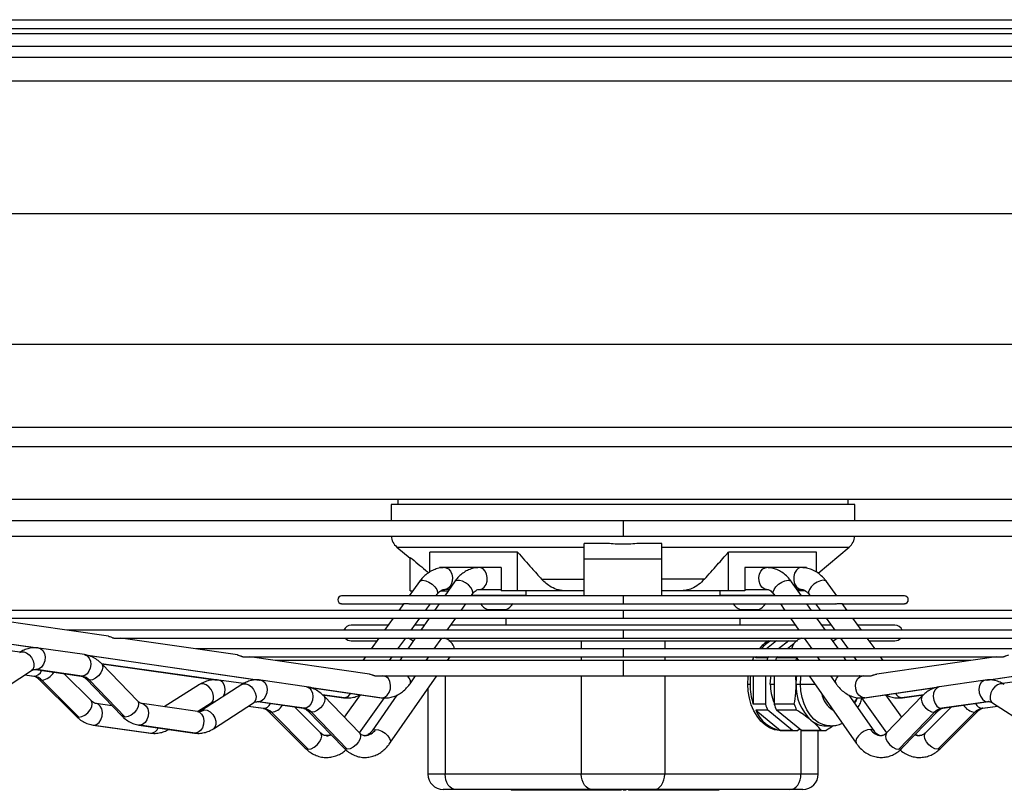
# Model space of a CAD drawing. Units: millimetres. Extents: x 5 to 414, y 3 to 291.
# Drawn here: x 97 to 118, y 83 to 100 of the extents above; entities that cross this region are included whole.
import ezdxf

# ---------------------------------------------------------------- set-up
doc = ezdxf.new("R2010")
doc.units = ezdxf.units.MM

msp = doc.modelspace()

# ---------------------------------------------------------------- linework, layer by layer
at = {"color": 7, "linetype": 'Continuous', "lineweight": 25}
for p, q in [((78.108, 99.68), (141.308, 99.68)), ((78.042, 99.38), (141.375, 99.38)), ((141.308, 99.48), (78.108, 99.48)), ((94.914, 89.38), (124.503, 89.38)), ((104.875, 89.38), (104.875, 89.266)), ((114.542, 89.266), (114.542, 89.38)), ((104.735, 89.266), (104.735, 88.92)), ((109.708, 89.266), (104.735, 89.266)), ((114.682, 89.266), (109.708, 89.266)), ((114.682, 88.92), (114.682, 89.266)), ((109.708, 88.92), (94.932, 88.92)), ((124.485, 88.92), (109.708, 88.92)), ((95.046, 88.587), (109.708, 88.587)), ((109.708, 88.587), (124.371, 88.587)), ((104.854, 88.354), (105.141, 88.113)), ((108.875, 88.097), (108.875, 88.431)), ((109.373, 88.431), (108.875, 88.431)), ((110.542, 88.431), (110.044, 88.431)), ((110.542, 88.097), (110.542, 88.431)), ((113.893, 87.792), (114.563, 88.354)), ((105.142, 87.413), (105.142, 88.132)), ((107.446, 88.246), (105.56, 88.246)), ((105.56, 87.816), (105.56, 88.246)), ((107.446, 87.413), (107.446, 88.246)), ((113.857, 88.246), (111.971, 88.246)), ((111.971, 87.413), (111.971, 88.246)), ((113.857, 87.817), (113.857, 88.246)), ((105.773, 87.913), (105.773, 87.9)), ((105.885, 87.913), (105.773, 87.913)), ((106.019, 87.913), (105.885, 87.913)), ((106.627, 87.913), (106.019, 87.913)), ((106.757, 87.913), (106.627, 87.913)), ((107.093, 87.913), (106.757, 87.913)), ((107.093, 87.913), (107.093, 87.413)), ((110.542, 88.097), (108.875, 88.097)), ((108.875, 87.305), (108.875, 88.097)), ((110.542, 87.305), (110.542, 88.097)), ((112.324, 87.913), (112.324, 87.413)), ((112.66, 87.913), (112.324, 87.913)), ((112.79, 87.913), (112.66, 87.913)), ((113.398, 87.913), (112.791, 87.913)), ((113.532, 87.913), (113.398, 87.913)), ((113.644, 87.913), (113.532, 87.913)), ((113.644, 87.913), (113.644, 87.9)), ((105.34, 87.611), (105.12, 87.305)), ((106.092, 87.608), (105.881, 87.305)), ((107.962, 87.663), (108.875, 87.663)), ((111.455, 87.663), (110.542, 87.663)), ((113.536, 87.305), (113.325, 87.608)), ((114.297, 87.305), (114.077, 87.611)), ((109.708, 87.305), (103.67, 87.305)), ((105.142, 87.413), (105.198, 87.413)), ((105.695, 87.305), (105.719, 87.339)), ((105.793, 87.413), (105.956, 87.413)), ((105.979, 87.446), (105.885, 87.446)), ((106.449, 87.305), (106.475, 87.342)), ((107.631, 87.313), (106.455, 87.313)), ((106.498, 87.313), (106.498, 87.305)), ((106.627, 87.446), (107.093, 87.446)), ((107.446, 87.413), (107.093, 87.413)), ((108.482, 87.413), (107.446, 87.413)), ((107.498, 87.305), (107.498, 87.313)), ((107.631, 87.313), (107.631, 87.413)), ((108.873, 87.413), (108.482, 87.413)), ((115.747, 87.305), (109.708, 87.305)), ((110.935, 87.413), (110.544, 87.413)), ((111.971, 87.413), (110.935, 87.413)), ((111.786, 87.413), (111.786, 87.313)), ((112.962, 87.313), (111.786, 87.313)), ((111.919, 87.313), (111.919, 87.305)), ((112.324, 87.413), (111.971, 87.413)), ((112.324, 87.446), (112.79, 87.446)), ((112.919, 87.305), (112.919, 87.313)), ((112.942, 87.342), (112.968, 87.305)), ((113.532, 87.446), (113.438, 87.446)), ((113.624, 87.413), (113.461, 87.413)), ((113.698, 87.339), (113.722, 87.305)), ((103.67, 87.138), (104.993, 87.138)), ((105.002, 87.141), (104.897, 86.994)), ((105.136, 87.138), (105.771, 87.138)), ((105.471, 86.994), (105.575, 87.138)), ((105.765, 87.138), (105.664, 86.994)), ((105.771, 87.138), (109.708, 87.138)), ((106.233, 86.994), (106.333, 87.138)), ((109.708, 87.138), (113.489, 87.138)), ((113.084, 87.138), (113.184, 86.994)), ((113.489, 87.138), (114.279, 87.138)), ((113.753, 86.994), (113.652, 87.138)), ((113.842, 87.138), (113.946, 86.994)), ((114.52, 86.994), (114.414, 87.141)), ((114.42, 87.138), (115.747, 87.138)), ((109.708, 86.994), (95.57, 86.994)), ((106.798, 87.01), (107.198, 87.01)), ((107.195, 87.01), (107.195, 86.994)), ((123.842, 86.994), (109.708, 86.994)), ((112.219, 87.01), (112.619, 87.01)), ((112.222, 86.994), (112.222, 87.01)), ((95.83, 86.827), (109.708, 86.827)), ((98.668, 86.438), (95.978, 86.827)), ((104.667, 86.675), (103.875, 86.675)), ((104.777, 86.827), (104.589, 86.566)), ((105.164, 86.566), (105.351, 86.827)), ((105.442, 86.675), (105.242, 86.675)), ((105.548, 86.827), (105.367, 86.566)), ((105.935, 86.566), (106.117, 86.827)), ((113.406, 86.675), (106.011, 86.675)), ((107.195, 86.827), (107.195, 86.675)), ((109.708, 86.827), (123.587, 86.827)), ((112.222, 86.675), (112.222, 86.827)), ((113.3, 86.827), (113.482, 86.566)), ((114.05, 86.566), (113.869, 86.827)), ((114.175, 86.675), (113.975, 86.675)), ((114.066, 86.827), (114.253, 86.566)), ((114.828, 86.566), (114.64, 86.827)), ((115.542, 86.675), (114.75, 86.675)), ((109.708, 86.566), (97.78, 86.566)), ((121.637, 86.566), (109.708, 86.566)), ((95.664, 86.401), (97.132, 86.189)), ((98.785, 86.4), (109.708, 86.4)), ((101.438, 86.037), (98.931, 86.4)), ((103.875, 86.341), (104.428, 86.341)), ((104.47, 86.4), (104.301, 86.166)), ((104.876, 86.166), (105.044, 86.4)), ((105.251, 86.4), (105.088, 86.166)), ((105.199, 86.341), (105.211, 86.341)), ((105.657, 86.166), (105.82, 86.4)), ((105.972, 86.341), (113.452, 86.341)), ((109.708, 86.4), (120.634, 86.4)), ((113.004, 86.341), (112.789, 86.166)), ((113.264, 86.341), (113.048, 86.166)), ((113.383, 86.285), (113.237, 86.166)), ((113.597, 86.4), (113.76, 86.166)), ((114.329, 86.166), (114.166, 86.4)), ((114.206, 86.341), (114.218, 86.341)), ((114.373, 86.4), (114.541, 86.166)), ((115.116, 86.166), (114.947, 86.4)), ((114.989, 86.341), (115.542, 86.341)), ((96.764, 86.094), (96.113, 86.186)), ((98.15, 86.044), (97.17, 86.186)), ((98.175, 86.037), (101.898, 85.499)), ((109.708, 86.166), (100.548, 86.166)), ((101.553, 85.999), (109.708, 85.999)), ((104.265, 85.627), (101.699, 85.999)), ((104.182, 85.999), (104.125, 85.92)), ((104.7, 85.92), (104.756, 85.999)), ((104.972, 85.999), (104.917, 85.92)), ((105.486, 85.92), (105.541, 85.999)), ((105.943, 85.92), (105.998, 85.999)), ((118.869, 86.166), (109.708, 86.166)), ((109.708, 85.999), (117.864, 85.999)), ((112.555, 85.975), (112.567, 85.999)), ((112.585, 85.999), (112.555, 85.975)), ((112.844, 85.999), (112.814, 85.975)), ((113.033, 85.999), (113.003, 85.975)), ((113.419, 85.999), (113.474, 85.92)), ((113.876, 85.999), (113.931, 85.92)), ((114.5, 85.92), (114.445, 85.999)), ((114.661, 85.999), (114.717, 85.92)), ((117.718, 85.999), (115.152, 85.627)), ((115.292, 85.92), (115.235, 85.999)), ((117.519, 85.498), (121.229, 86.036)), ((99.287, 85.053), (98.52, 85.846)), ((98.521, 85.846), (101.002, 85.498)), ((109.708, 85.92), (102.245, 85.92)), ((117.172, 85.92), (109.708, 85.92)), ((112.814, 85.975), (112.555, 85.975)), ((113.434, 85.975), (113.003, 85.975)), ((96.153, 85.143), (97.015, 85.701)), ((96.872, 85.608), (97.061, 85.582)), ((97.103, 85.724), (98.083, 85.582)), ((98.101, 85.581), (97.12, 85.722)), ((98.294, 85.056), (97.716, 85.635)), ((104.409, 85.586), (109.708, 85.586)), ((104.586, 85.581), (104.548, 85.586)), ((104.601, 85.581), (104.586, 85.581)), ((104.635, 85.586), (104.62, 85.581)), ((104.705, 84.141), (105.711, 85.586)), ((105.137, 85.418), (105.254, 85.586)), ((109.708, 85.586), (115.009, 85.586)), ((112.504, 85.586), (112.504, 84.977)), ((112.763, 85.586), (112.763, 84.977)), ((112.952, 85.586), (112.952, 84.977)), ((113.423, 85.413), (113.414, 85.586)), ((113.706, 85.586), (114.712, 84.141)), ((114.163, 85.586), (114.28, 85.418)), ((114.869, 85.586), (114.831, 85.581)), ((97.172, 85.519), (97.964, 84.726)), ((97.239, 85.495), (98.031, 84.701)), ((98.185, 85.522), (98.951, 84.729)), ((99.024, 84.701), (98.258, 85.495)), ((100.623, 85.404), (99.859, 84.925)), ((101.527, 85.402), (100.665, 84.844)), ((101.562, 85.422), (101.036, 85.496)), ((102.916, 85.354), (101.936, 85.496)), ((112.386, 85.413), (112.433, 85.413)), ((113.423, 85.413), (113.517, 85.413)), ((117.481, 85.496), (116.501, 85.354)), ((118.381, 85.496), (117.855, 85.422)), ((102.941, 85.347), (104.519, 85.119)), ((103.259, 85.182), (103.709, 85.119)), ((104.053, 84.363), (103.286, 85.156)), ((104.067, 85.182), (103.723, 84.704)), ((104.856, 85.175), (104.322, 84.407)), ((105.519, 85.311), (105.519, 83.48)), ((115.095, 84.407), (114.561, 85.175)), ((114.898, 85.119), (116.463, 85.346)), ((115.694, 84.704), (115.35, 85.182)), ((116.131, 85.156), (115.364, 84.363)), ((115.708, 85.119), (116.159, 85.182)), ((98.741, 84.946), (98.405, 84.993)), ((100.577, 84.821), (99.388, 84.993)), ((100.573, 84.822), (100.871, 85.009)), ((100.919, 84.453), (101.78, 85.011)), ((101.869, 85.034), (102.849, 84.892)), ((102.866, 84.891), (101.886, 85.032)), ((104.053, 84.363), (104.592, 85.113)), ((112.763, 84.977), (112.504, 84.977)), ((113.382, 84.977), (112.952, 84.977)), ((114.824, 85.115), (115.364, 84.363)), ((117.531, 85.032), (116.551, 84.891)), ((116.568, 84.892), (117.548, 85.034)), ((117.637, 85.011), (118.498, 84.453)), ((100.592, 84.822), (100.577, 84.821)), ((101.666, 84.936), (101.984, 84.892)), ((102.095, 84.83), (102.887, 84.036)), ((102.162, 84.805), (102.954, 84.011)), ((103.217, 84.366), (102.666, 84.918)), ((102.95, 84.832), (103.717, 84.039)), ((103.79, 84.011), (103.023, 84.805)), ((112.814, 84.852), (112.555, 84.852)), ((112.555, 84.852), (113.089, 84.416)), ((113.348, 84.416), (112.814, 84.852)), ((113.434, 84.852), (113.003, 84.852)), ((113.537, 84.416), (113.003, 84.852)), ((116.394, 84.805), (115.627, 84.011)), ((115.7, 84.039), (116.467, 84.832)), ((116.751, 84.918), (116.2, 84.366)), ((116.463, 84.011), (117.255, 84.805)), ((116.53, 84.036), (117.322, 84.83)), ((117.433, 84.892), (117.751, 84.936)), ((98.34, 84.531), (99.568, 84.359)), ((98.356, 84.53), (99.584, 84.358)), ((99.321, 84.531), (100.51, 84.359)), ((100.527, 84.358), (99.339, 84.53)), ((113.348, 84.416), (113.089, 84.416)), ((113.093, 84.413), (113.4, 84.413)), ((113.451, 84.416), (113.494, 84.451)), ((113.967, 84.416), (113.537, 84.416)), ((113.588, 84.413), (114.019, 84.413)), ((113.898, 83.48), (113.898, 84.413)), ((114.06, 84.513), (114.154, 84.513)), ((108.813, 83.48), (105.89, 83.48)), ((110.604, 83.48), (108.813, 83.48)), ((113.527, 83.48), (110.604, 83.48)), ((106.126, 83.146), (105.852, 83.146)), ((109.049, 83.146), (106.126, 83.146)), ((107.311, 83.146), (107.311, 83.13)), ((107.971, 83.13), (107.311, 83.13)), ((107.971, 83.146), (107.971, 83.13)), ((108.631, 83.13), (107.971, 83.13)), ((108.631, 83.146), (108.631, 83.13)), ((108.754, 83.13), (108.631, 83.13)), ((108.754, 83.146), (108.754, 83.13)), ((108.833, 83.13), (108.754, 83.13)), ((108.833, 83.146), (108.833, 83.13)), ((108.912, 83.13), (108.833, 83.13)), ((108.912, 83.146), (108.912, 83.13)), ((108.915, 83.13), (108.912, 83.13)), ((108.967, 83.13), (108.966, 83.13)), ((108.967, 83.146), (108.967, 83.13)), ((108.986, 83.13), (108.967, 83.13)), ((108.986, 83.13), (108.986, 83.146)), ((108.986, 83.146), (108.986, 83.13)), ((109.095, 83.13), (108.986, 83.13)), ((110.368, 83.146), (109.049, 83.146)), ((109.095, 83.146), (109.095, 83.13)), ((109.174, 83.13), (109.095, 83.13)), ((109.174, 83.146), (109.174, 83.13)), ((109.253, 83.13), (109.174, 83.13)), ((109.253, 83.146), (109.253, 83.13)), ((109.307, 83.146), (109.307, 83.13)), ((109.326, 83.13), (109.307, 83.13)), ((109.326, 83.146), (109.326, 83.13)), ((109.339, 83.13), (109.326, 83.13)), ((109.327, 83.13), (109.327, 83.146)), ((109.339, 83.146), (109.339, 83.13)), ((109.406, 83.13), (109.339, 83.13)), ((109.406, 83.146), (109.406, 83.13)), ((109.464, 83.13), (109.406, 83.13)), ((109.464, 83.146), (109.464, 83.13)), ((109.667, 83.13), (109.464, 83.13)), ((109.667, 83.146), (109.667, 83.13)), ((109.668, 83.146), (109.668, 83.13)), ((109.713, 83.146), (109.713, 83.13)), ((109.767, 83.146), (109.767, 83.13)), ((109.826, 83.146), (109.826, 83.13)), ((109.961, 83.13), (109.826, 83.13)), ((109.961, 83.146), (109.961, 83.13)), ((110.003, 83.13), (109.961, 83.13)), ((110.003, 83.146), (110.003, 83.13)), ((110.077, 83.13), (110.003, 83.13)), ((110.077, 83.146), (110.077, 83.13)), ((110.162, 83.13), (110.077, 83.13)), ((110.162, 83.146), (110.162, 83.13)), ((110.244, 83.13), (110.162, 83.13)), ((110.244, 83.146), (110.244, 83.13)), ((110.317, 83.13), (110.244, 83.13)), ((110.317, 83.146), (110.317, 83.13)), ((110.368, 83.13), (110.317, 83.13)), ((113.291, 83.146), (110.368, 83.146)), ((110.368, 83.146), (110.368, 83.13)), ((110.416, 83.13), (110.368, 83.13)), ((110.416, 83.146), (110.416, 83.13)), ((110.474, 83.13), (110.416, 83.13)), ((110.474, 83.146), (110.474, 83.13)), ((110.685, 83.13), (110.474, 83.13)), ((110.685, 83.146), (110.685, 83.13)), ((110.758, 83.13), (110.685, 83.13)), ((110.758, 83.146), (110.758, 83.13)), ((110.826, 83.13), (110.758, 83.13)), ((110.826, 83.146), (110.826, 83.13)), ((110.838, 83.13), (110.826, 83.13)), ((110.838, 83.146), (110.838, 83.13)), ((110.965, 83.13), (110.838, 83.13)), ((110.965, 83.146), (110.965, 83.13)), ((111.033, 83.13), (110.965, 83.13)), ((111.033, 83.146), (111.033, 83.13)), ((111.037, 83.13), (111.033, 83.13)), ((111.037, 83.146), (111.037, 83.13)), ((111.095, 83.13), (111.037, 83.13)), ((111.095, 83.146), (111.095, 83.13)), ((111.299, 83.13), (111.095, 83.13)), ((111.299, 83.146), (111.299, 83.13)), ((111.368, 83.13), (111.299, 83.13)), ((111.368, 83.146), (111.368, 83.13)), ((111.437, 83.13), (111.368, 83.13)), ((111.437, 83.146), (111.437, 83.13)), ((111.492, 83.13), (111.437, 83.13)), ((111.492, 83.146), (111.492, 83.13)), ((111.761, 83.13), (111.492, 83.13)), ((111.761, 83.146), (111.761, 83.13)), ((113.565, 83.146), (113.291, 83.146))]:
    msp.add_line(p, q, dxfattribs=at)
at = {"color": 8, "linetype": 'Continuous', "lineweight": 25}
for p, q in [((86.308, 99.108), (133.108, 99.108)), ((86.522, 98.875), (132.895, 98.875)), ((87.476, 98.366), (131.941, 98.366)), ((88.475, 95.516), (130.942, 95.516)), ((88.475, 92.713), (130.942, 92.713)), ((94.901, 90.926), (124.517, 90.926)), ((94.914, 90.514), (124.503, 90.514)), ((109.708, 88.92), (109.708, 88.587)), ((104.854, 88.354), (108.875, 88.354)), ((110.542, 88.354), (114.563, 88.354)), ((109.708, 87.305), (109.708, 87.138)), ((109.708, 86.994), (109.708, 86.827)), ((109.708, 86.566), (109.708, 86.4)), ((95.681, 86.4), (97.151, 86.187)), ((108.813, 86.341), (108.813, 86.166)), ((110.604, 86.341), (110.604, 86.166)), ((98.163, 86.041), (101.917, 85.497)), ((108.813, 85.999), (108.813, 85.92)), ((109.708, 86.166), (109.708, 85.999)), ((110.604, 85.999), (110.604, 85.92)), ((117.509, 85.498), (121.248, 86.04)), ((101.019, 85.497), (98.519, 85.847)), ((109.708, 85.92), (109.708, 85.586)), ((96.873, 85.609), (97.077, 85.581)), ((97.12, 85.722), (97.106, 85.723)), ((98.101, 85.581), (98.083, 85.582)), ((105.89, 85.586), (105.89, 83.48)), ((108.813, 85.586), (108.813, 83.48)), ((110.604, 85.586), (110.604, 83.48)), ((112.869, 85.413), (112.952, 85.413)), ((113.517, 85.413), (113.827, 85.413)), ((102.929, 85.351), (104.536, 85.118)), ((103.725, 85.118), (103.257, 85.183)), ((114.881, 85.118), (116.482, 85.35)), ((116.161, 85.184), (115.692, 85.118)), ((101.886, 85.032), (101.872, 85.033)), ((103.725, 85.118), (103.709, 85.119)), ((104.519, 85.119), (104.536, 85.118)), ((114.898, 85.119), (114.881, 85.118)), ((115.692, 85.118), (115.708, 85.119)), ((117.531, 85.032), (117.548, 85.034)), ((101.667, 84.937), (102, 84.891)), ((102.866, 84.891), (102.849, 84.892)), ((116.551, 84.891), (116.568, 84.892)), ((117.417, 84.891), (117.75, 84.937)), ((117.433, 84.892), (117.417, 84.891)), ((98.34, 84.531), (98.356, 84.53)), ((99.339, 84.53), (99.321, 84.531)), ((99.568, 84.359), (99.584, 84.358)), ((100.527, 84.358), (100.51, 84.359)), ((113.527, 84.424), (113.527, 83.48)), ((105.89, 83.48), (105.519, 83.48)), ((113.898, 83.48), (113.527, 83.48))]:
    msp.add_line(p, q, dxfattribs=at)
at = {"color": 8, "linetype": 'Continuous', "lineweight": 25, "flags": 128}
for points in [[(105.885, 87.913), (105.912, 87.91), (105.962, 87.885), (106.005, 87.838), (106.034, 87.774), (106.047, 87.699), (106.042, 87.623), (106.021, 87.552), (105.985, 87.496), (105.938, 87.459), (105.885, 87.446)], [(106.627, 87.446), (106.682, 87.459), (106.73, 87.496), (106.768, 87.552), (106.79, 87.623), (106.794, 87.699), (106.781, 87.774), (106.751, 87.838), (106.707, 87.885), (106.655, 87.91), (106.627, 87.913)], [(112.79, 87.446), (112.735, 87.459), (112.687, 87.496), (112.649, 87.552), (112.627, 87.623), (112.623, 87.699), (112.636, 87.774), (112.666, 87.838), (112.71, 87.885), (112.762, 87.91), (112.79, 87.913)], [(105.34, 87.611), (105.363, 87.63), (105.411, 87.64)], [(105.411, 87.64), (105.474, 87.63), (105.543, 87.601), (105.611, 87.557), (105.669, 87.503), (105.71, 87.446), (105.729, 87.392), (105.725, 87.348), (105.719, 87.339)], [(106.475, 87.342), (106.477, 87.345), (106.486, 87.385), (106.474, 87.434), (106.441, 87.488), (106.391, 87.541), (106.329, 87.587), (106.262, 87.62), (106.198, 87.638), (106.142, 87.638), (106.102, 87.62), (106.092, 87.608)], [(112.942, 87.342), (112.938, 87.348), (112.931, 87.392), (112.949, 87.446), (112.989, 87.503), (113.046, 87.557), (113.114, 87.601), (113.184, 87.63), (113.249, 87.64)], [(113.249, 87.64), (113.299, 87.63), (113.325, 87.608)], [(114.006, 87.64), (113.943, 87.63), (113.874, 87.601), (113.806, 87.557), (113.748, 87.503), (113.707, 87.446), (113.688, 87.392), (113.692, 87.348), (113.698, 87.339)], [(114.077, 87.611), (114.054, 87.63), (114.006, 87.64)], [(96.761, 86.092), (96.794, 86.106), (96.85, 86.106), (96.909, 86.083), (96.966, 86.04), (97.014, 85.982), (97.049, 85.914), (97.067, 85.844), (97.065, 85.78), (97.043, 85.728), (97.015, 85.701)], [(97.17, 86.186), (97.209, 86.173), (97.257, 86.132), (97.29, 86.071), (97.304, 85.995), (97.299, 85.914), (97.274, 85.839), (97.232, 85.777), (97.179, 85.736), (97.12, 85.722)], [(98.15, 86.044), (98.16, 86.042), (98.211, 86.017), (98.251, 85.97), (98.277, 85.906), (98.285, 85.832), (98.275, 85.756), (98.248, 85.686), (98.207, 85.629), (98.156, 85.593), (98.101, 85.581)], [(98.52, 85.846), (98.533, 85.829), (98.545, 85.779), (98.534, 85.717), (98.501, 85.651), (98.45, 85.59), (98.388, 85.539), (98.321, 85.506), (98.258, 85.495)], [(97.088, 85.725), (97.099, 85.725), (97.12, 85.722)], [(104.536, 85.118), (104.594, 85.132), (104.648, 85.172), (104.689, 85.234), (104.715, 85.31), (104.72, 85.39), (104.706, 85.466), (104.673, 85.528), (104.625, 85.568), (104.586, 85.581)], [(105.137, 85.418), (105.145, 85.433), (105.147, 85.478), (105.126, 85.532), (105.085, 85.586)], [(113.517, 85.413), (113.526, 85.561), (113.529, 85.586)], [(114.28, 85.418), (114.272, 85.433), (114.27, 85.478), (114.291, 85.532), (114.332, 85.586)], [(114.881, 85.118), (114.823, 85.132), (114.769, 85.172), (114.728, 85.234), (114.702, 85.31), (114.697, 85.39), (114.711, 85.466), (114.744, 85.528), (114.792, 85.568), (114.831, 85.581)], [(97.173, 85.519), (97.19, 85.506), (97.239, 85.495)], [(98.258, 85.495), (98.206, 85.506), (98.185, 85.522)], [(100.871, 85.009), (100.901, 85.039), (100.921, 85.09), (100.921, 85.154), (100.903, 85.224), (100.868, 85.292), (100.82, 85.35), (100.764, 85.394), (100.706, 85.416), (100.653, 85.416), (100.623, 85.404)], [(101.137, 85.15), (101.161, 85.224), (101.167, 85.305), (101.153, 85.381), (101.121, 85.442), (101.075, 85.483), (101.036, 85.496)], [(101.527, 85.402), (101.56, 85.416), (101.615, 85.416), (101.675, 85.394), (101.732, 85.35), (101.78, 85.292), (101.815, 85.224), (101.832, 85.154), (101.83, 85.09), (101.809, 85.039), (101.78, 85.011)], [(101.936, 85.496), (101.975, 85.483), (102.023, 85.442), (102.056, 85.381), (102.07, 85.305), (102.065, 85.224), (102.039, 85.149), (101.998, 85.087), (101.944, 85.046), (101.886, 85.032)], [(114.152, 84.513), (114.101, 84.516), (113.998, 84.541), (113.898, 84.589), (113.806, 84.66), (113.723, 84.751), (113.652, 84.86), (113.594, 84.985), (113.552, 85.121), (113.526, 85.265), (113.517, 85.413)], [(117.481, 85.496), (117.442, 85.483), (117.394, 85.442), (117.361, 85.381), (117.347, 85.305), (117.352, 85.224), (117.378, 85.149), (117.419, 85.087), (117.473, 85.046), (117.531, 85.032)], [(117.89, 85.402), (117.857, 85.416), (117.802, 85.416), (117.742, 85.394), (117.685, 85.35), (117.637, 85.292), (117.602, 85.224), (117.585, 85.154), (117.587, 85.09), (117.608, 85.039), (117.637, 85.011)], [(102.916, 85.354), (102.926, 85.352), (102.977, 85.327), (103.017, 85.28), (103.043, 85.216), (103.051, 85.142), (103.041, 85.066), (103.014, 84.996), (102.973, 84.94), (102.922, 84.903), (102.866, 84.891)], [(103.286, 85.157), (103.299, 85.139), (103.311, 85.089), (103.3, 85.027), (103.267, 84.961), (103.216, 84.9), (103.153, 84.849), (103.087, 84.816), (103.023, 84.805)], [(116.131, 85.157), (116.118, 85.139), (116.106, 85.089), (116.117, 85.027), (116.15, 84.961), (116.201, 84.9), (116.264, 84.849), (116.33, 84.816), (116.394, 84.805)], [(116.501, 85.354), (116.491, 85.352), (116.44, 85.327), (116.4, 85.28), (116.374, 85.216), (116.366, 85.142), (116.376, 85.066), (116.403, 84.996), (116.444, 84.94), (116.495, 84.903), (116.551, 84.891)], [(98.031, 84.701), (98.093, 84.713), (98.158, 84.746), (98.221, 84.796), (98.272, 84.858), (98.306, 84.924), (98.319, 84.985), (98.308, 85.036), (98.294, 85.056)], [(98.356, 84.53), (98.412, 84.544), (98.464, 84.585), (98.505, 84.646), (98.529, 84.722), (98.535, 84.803), (98.522, 84.878), (98.49, 84.94), (98.444, 84.981), (98.407, 84.993)], [(99.287, 85.053), (99.3, 85.036), (99.312, 84.985), (99.301, 84.924), (99.268, 84.858), (99.217, 84.796), (99.154, 84.746), (99.087, 84.713), (99.024, 84.701)], [(99.391, 84.993), (99.427, 84.981), (99.475, 84.94), (99.508, 84.878), (99.523, 84.803), (99.517, 84.722), (99.492, 84.646), (99.45, 84.585), (99.397, 84.544), (99.339, 84.53)], [(101.854, 85.035), (101.865, 85.035), (101.886, 85.032)], [(114.734, 85.115), (114.709, 85.06), (114.678, 85.007)], [(117.564, 85.035), (117.552, 85.035), (117.531, 85.032)], [(100.577, 84.821), (100.616, 84.808), (100.664, 84.768), (100.697, 84.706), (100.711, 84.631), (100.706, 84.55), (100.681, 84.474), (100.639, 84.412), (100.586, 84.372), (100.527, 84.358)], [(100.665, 84.844), (100.672, 84.848), (100.726, 84.861)], [(100.726, 84.861), (100.787, 84.848), (100.849, 84.812), (100.904, 84.755), (100.946, 84.686), (100.969, 84.612), (100.971, 84.542), (100.951, 84.486), (100.919, 84.453)], [(102.096, 84.829), (102.113, 84.816), (102.162, 84.805)], [(103.023, 84.805), (102.972, 84.816), (102.951, 84.832)], [(116.394, 84.805), (116.445, 84.816), (116.465, 84.831)], [(117.321, 84.829), (117.302, 84.815), (117.255, 84.805)], [(97.964, 84.726), (97.982, 84.713), (98.031, 84.701)], [(99.024, 84.701), (98.973, 84.713), (98.951, 84.729)], [(102.954, 84.011), (103.016, 84.023), (103.081, 84.056), (103.144, 84.106), (103.195, 84.168), (103.229, 84.234), (103.242, 84.296), (103.232, 84.346), (103.217, 84.366)], [(104.053, 84.363), (104.065, 84.346), (104.078, 84.296), (104.067, 84.234), (104.034, 84.168), (103.983, 84.106), (103.92, 84.056), (103.853, 84.023), (103.79, 84.011)], [(104.323, 84.408), (104.349, 84.429), (104.399, 84.439)], [(104.399, 84.439), (104.463, 84.429), (104.534, 84.4), (104.602, 84.356), (104.659, 84.303), (104.699, 84.245), (104.716, 84.191), (104.709, 84.148), (104.705, 84.141)], [(115.018, 84.439), (114.954, 84.429), (114.883, 84.4), (114.815, 84.356), (114.758, 84.303), (114.718, 84.245), (114.701, 84.191), (114.708, 84.148), (114.712, 84.141)], [(115.094, 84.408), (115.068, 84.429), (115.018, 84.439)], [(115.364, 84.363), (115.352, 84.346), (115.339, 84.296), (115.35, 84.234), (115.383, 84.168), (115.434, 84.106), (115.497, 84.056), (115.564, 84.023), (115.627, 84.011)], [(116.463, 84.011), (116.401, 84.023), (116.336, 84.056), (116.273, 84.106), (116.222, 84.168), (116.188, 84.234), (116.175, 84.296), (116.185, 84.346), (116.2, 84.366)], [(102.887, 84.036), (102.905, 84.023), (102.954, 84.011)], [(103.79, 84.011), (103.739, 84.023), (103.717, 84.039)], [(115.627, 84.011), (115.678, 84.023), (115.7, 84.039)], [(116.53, 84.036), (116.512, 84.023), (116.463, 84.011)]]:
    msp.add_lwpolyline(points, dxfattribs=at)
at = {"color": 7, "linetype": 'Continuous', "lineweight": 25, "flags": 128}
for points in [[(113.532, 87.913), (113.476, 87.899), (113.428, 87.859), (113.391, 87.796), (113.372, 87.72), (113.372, 87.639), (113.391, 87.563), (113.428, 87.501), (113.476, 87.461), (113.532, 87.446)], [(105.207, 86.336), (105.153, 86.372), (105.096, 86.4)], [(114.21, 86.336), (114.264, 86.372), (114.321, 86.4)], [(112.484, 85.92), (112.515, 85.988), (112.52, 85.999)], [(112.386, 85.413), (112.394, 85.566), (112.397, 85.586)], [(112.869, 85.413), (112.878, 85.547), (112.884, 85.586)], [(113.423, 85.413), (113.429, 85.531), (113.435, 85.586)], [(113.093, 84.413), (113.066, 84.414), (112.959, 84.431), (112.854, 84.472), (112.755, 84.535), (112.665, 84.618), (112.584, 84.72), (112.515, 84.838), (112.459, 84.969), (112.419, 85.111), (112.394, 85.261), (112.386, 85.413)], [(114.726, 85.116), (114.708, 85.081), (114.668, 85.02)], [(106.126, 83.146), (106.08, 83.153), (106.036, 83.172), (105.995, 83.203), (105.959, 83.244), (105.93, 83.295), (105.908, 83.352), (105.895, 83.415), (105.89, 83.48)], [(109.049, 83.146), (109.003, 83.153), (108.958, 83.172), (108.918, 83.203), (108.882, 83.244), (108.853, 83.295), (108.831, 83.352), (108.817, 83.415), (108.813, 83.48)], [(110.368, 83.146), (110.414, 83.153), (110.459, 83.172), (110.499, 83.203), (110.535, 83.244), (110.564, 83.295), (110.586, 83.352), (110.6, 83.415), (110.604, 83.48)], [(113.291, 83.146), (113.337, 83.153), (113.381, 83.172), (113.422, 83.203), (113.458, 83.244), (113.487, 83.295), (113.509, 83.352), (113.522, 83.415), (113.527, 83.48)]]:
    msp.add_lwpolyline(points, dxfattribs=at)
at = {"color": 7, "linetype": 'Continuous', "lineweight": 25}
for centre, radius, start, end in [((105.068, 88.609), 0.333, 183.8564, 230), ((114.348, 88.609), 0.333, 310, 356.1436), ((103.67, 87.222), 0.0833, 90, 270), ((115.747, 87.222), 0.0833, 270, 90), ((106.998, 87.401), 0.439, 216.706, 242.8929), ((106.998, 87.401), 0.439, 297.1071, 323.294), ((112.419, 87.401), 0.439, 216.706, 242.8929), ((112.419, 87.401), 0.439, 297.1071, 323.294), ((103.875, 86.508), 0.167, 90, 159.5243), ((115.542, 86.508), 0.167, 20.4757, 90), ((103.875, 86.508), 0.167, 220.556, 270), ((105.784, 86.092), 0.319, 13.2988, 74.6533), ((113.196, 85.715), 0.726, 120.2934, 141.5984), ((113.235, 85.724), 0.713, 120.1058, 141.7859), ((113.633, 86.092), 0.319, 105.3467, 166.7012), ((115.542, 86.508), 0.167, 270, 319.444), ((113.828, 85.489), 1.123, 154.3835, 157.4491), ((114.016, 85.489), 1.123, 154.3835, 157.4491), ((114.447, 85.489), 1.123, 154.3835, 157.4491), ((97.031, 85.297), 0.287, 43.5839, 80.8098), ((98.054, 85.309), 0.276, 42.4757, 80.3692), ((113.836, 85.414), 1.403, 172.9203, 180.0152), ((113.785, 85.409), 1.352, 179.814, 198.6146), ((113.846, 85.404), 0.977, 179.4852, 203.7235), ((114.433, 85.371), 1.011, 177.5923, 226.8231), ((113.858, 85.351), 1.157, 198.8464, 205.5689), ((114.047, 85.351), 1.157, 198.8464, 205.5689), ((114.477, 85.351), 1.157, 198.8464, 205.5689), ((101.954, 84.607), 0.287, 43.5839, 80.8098), ((102.82, 84.619), 0.276, 42.4757, 80.3692), ((113.213, 85.112), 0.707, 201.5956, 259.9413), ((116.597, 84.619), 0.276, 99.6308, 137.5243), ((117.463, 84.607), 0.287, 99.1902, 136.4161), ((114.068, 85.016), 0.503, 229.4764, 269.0165), ((113.4, 84.914), 0.501, 264.1235, 275.8765), ((113.588, 84.914), 0.501, 264.1252, 269.9969), ((114.019, 84.914), 0.501, 264.1235, 275.8765), ((105.852, 83.48), 0.333, 180, 270), ((113.565, 83.48), 0.333, 270, 0)]:
    msp.add_arc(centre, radius, start, end, dxfattribs=at)
at = {"color": 8, "linetype": 'Continuous', "lineweight": 25}
for centre, radius, start, end in [((97.06, 85.76), 0.179, 270.4997, 342.07), ((97.191, 85.834), 0.342, 278.0974, 330.9634), ((104.601, 85.808), 0.229, 269.6848, 283.8084), ((114.816, 85.808), 0.229, 256.1923, 270.047), ((103.708, 85.29), 0.173, 275.5503, 333.9956), ((114.517, 85.328), 0.563, 191.7759, 237.8642), ((115.709, 85.29), 0.173, 206.0044, 264.4497), ((101.993, 85.052), 0.161, 267.0335, 338.8243), ((102.121, 85.132), 0.329, 277.2275, 327.9359), ((117.301, 85.14), 0.338, 212.7482, 262.0884), ((117.435, 85.065), 0.175, 203.7955, 264.2416), ((100.59, 85.065), 0.245, 270.3309, 303.6769), ((99.565, 84.535), 0.178, 276.0351, 339.1769), ((103.345, 84.553), 0.251, 270.3308, 293.0598), ((104.155, 84.588), 0.286, 273.0841, 328.5999), ((115.262, 84.588), 0.286, 211.3928, 267.0636), ((116.072, 84.553), 0.25, 246.9398, 269.7512)]:
    msp.add_arc(centre, radius, start, end, dxfattribs=at)
at = {"color": 7, "linetype": 'Continuous', "lineweight": 25}
msp.add_open_spline([(110.044, 88.431), (109.932, 88.422), (109.708, 88.405), (109.485, 88.422), (109.373, 88.431)], degree=3, dxfattribs=at)
for points, knots in [([(105.142, 88.132), (105.251, 88.041), (105.383, 87.931), (105.515, 87.821), (105.538, 87.802)], [0, 0, 0, 0, 0.8303099, 1, 1, 1, 1]), ([(107.446, 88.246), (107.547, 88.131), (107.718, 87.936), (107.891, 87.742), (107.962, 87.663)], [0, 0, 0, 0, 0.588851, 1, 1, 1, 1]), ([(111.455, 87.663), (111.547, 87.765), (111.719, 87.959), (111.891, 88.154), (111.971, 88.246)], [0, 0, 0, 0, 0.530848, 1, 1, 1, 1]), ([(105.885, 87.913), (105.86, 87.912), (105.798, 87.91), (105.7, 87.887), (105.596, 87.843), (105.499, 87.78), (105.412, 87.703), (105.363, 87.641), (105.34, 87.611)], [0, 0, 0, 0, 0.118898, 0.295118, 0.471342, 0.64944, 0.83077, 1, 1, 1, 1]), ([(106.627, 87.913), (106.603, 87.912), (106.541, 87.91), (106.445, 87.887), (106.343, 87.843), (106.248, 87.78), (106.163, 87.702), (106.115, 87.639), (106.092, 87.608)], [0, 0, 0, 0, 0.119329, 0.293826, 0.468354, 0.645078, 0.825545, 1, 1, 1, 1]), ([(113.325, 87.608), (113.311, 87.628), (113.27, 87.683), (113.193, 87.761), (113.093, 87.833), (112.985, 87.883), (112.883, 87.909), (112.817, 87.912), (112.79, 87.913)], [0, 0, 0, 0, 0.111452, 0.305758, 0.498276, 0.686061, 0.868434, 1, 1, 1, 1]), ([(114.077, 87.611), (114.062, 87.631), (114.02, 87.686), (113.941, 87.763), (113.84, 87.834), (113.73, 87.883), (113.626, 87.909), (113.56, 87.912), (113.532, 87.913)], [0, 0, 0, 0, 0.111895, 0.305564, 0.497542, 0.685323, 0.868399, 1, 1, 1, 1]), ([(108.482, 87.413), (108.428, 87.417), (108.321, 87.425), (108.179, 87.485), (108.058, 87.564), (107.994, 87.63), (107.962, 87.663)], [0, 0, 0, 0, 0.29079, 0.572911, 0.788809, 1, 1, 1, 1]), ([(111.455, 87.663), (111.414, 87.622), (111.331, 87.538), (111.196, 87.464), (111.062, 87.421), (110.978, 87.416), (110.935, 87.413)], [0, 0, 0, 0, 0.269428, 0.546693, 0.770676, 1, 1, 1, 1]), ([(105.719, 87.339), (105.726, 87.348), (105.747, 87.376), (105.784, 87.41), (105.827, 87.436), (105.86, 87.445), (105.878, 87.446), (105.885, 87.446)], [0, 0, 0, 0, 0.116156, 0.354211, 0.597196, 0.856886, 1, 1, 1, 1]), ([(106.475, 87.342), (106.481, 87.351), (106.502, 87.378), (106.537, 87.412), (106.576, 87.436), (106.605, 87.445), (106.621, 87.446), (106.627, 87.446)], [0, 0, 0, 0, 0.11597, 0.350274, 0.588949, 0.843545, 1, 1, 1, 1]), ([(112.79, 87.446), (112.794, 87.446), (112.809, 87.446), (112.836, 87.438), (112.875, 87.415), (112.912, 87.382), (112.934, 87.353), (112.942, 87.342)], [0, 0, 0, 0, 0.116591, 0.386776, 0.625591, 0.852167, 1, 1, 1, 1]), ([(113.532, 87.446), (113.537, 87.446), (113.555, 87.446), (113.587, 87.437), (113.63, 87.412), (113.668, 87.378), (113.69, 87.349), (113.698, 87.339)], [0, 0, 0, 0, 0.116276, 0.391338, 0.634346, 0.864774, 1, 1, 1, 1]), ([(105.002, 87.139), (105.002, 87.139), (105.002, 87.138), (105.014, 87.141), (105.035, 87.143), (105.063, 87.142), (105.096, 87.14), (105.124, 87.137), (105.139, 87.139), (105.143, 87.139)], [0, 0, 0, 0, 0.114106, 0.275602, 0.451415, 0.629423, 0.803937, 0.958168, 1, 1, 1, 1]), ([(114.27, 87.139), (114.27, 87.139), (114.283, 87.137), (114.309, 87.139), (114.344, 87.141), (114.375, 87.143), (114.398, 87.141), (114.413, 87.138), (114.414, 87.139), (114.415, 87.139)], [0, 0, 0, 0, 0.006416, 0.158878, 0.336545, 0.525316, 0.708486, 0.874531, 1, 1, 1, 1]), ([(98.668, 86.437), (98.672, 86.436), (98.687, 86.435), (98.713, 86.425), (98.742, 86.413), (98.762, 86.405), (98.776, 86.401), (98.784, 86.399), (98.786, 86.4), (98.786, 86.4)], [0, 0, 0, 0, 0.122563, 0.41234, 0.6556, 0.772867, 0.882104, 0.995157, 1, 1, 1, 1]), ([(97.17, 86.186), (97.145, 86.188), (97.084, 86.195), (96.986, 86.186), (96.88, 86.156), (96.806, 86.121), (96.768, 86.097), (96.761, 86.092)], [0, 0, 0, 0, 0.175197, 0.432719, 0.68871, 0.940724, 1, 1, 1, 1]), ([(98.52, 85.846), (98.503, 85.864), (98.455, 85.91), (98.368, 85.97), (98.262, 86.021), (98.187, 86.036), (98.15, 86.044)], [0, 0, 0, 0, 0.169461, 0.454612, 0.734755, 1, 1, 1, 1]), ([(101.437, 86.036), (101.443, 86.035), (101.459, 86.034), (101.482, 86.024), (101.506, 86.015), (101.521, 86.008), (101.536, 86.003), (101.548, 85.999), (101.556, 85.998), (101.559, 85.999), (101.559, 86)], [0, 0, 0, 0, 0.138085, 0.419948, 0.543146, 0.65637, 0.761484, 0.860203, 0.961015, 1, 1, 1, 1]), ([(117.857, 86), (117.857, 86), (117.858, 85.998), (117.866, 85.999), (117.878, 86.001), (117.893, 86.007), (117.909, 86.014), (117.933, 86.024), (117.957, 86.033), (117.974, 86.035), (117.98, 86.036)], [0, 0, 0, 0, 0.013955, 0.118669, 0.221861, 0.331413, 0.445358, 0.569719, 0.856593, 1, 1, 1, 1]), ([(97.015, 85.701), (97.021, 85.704), (97.041, 85.716), (97.065, 85.724), (97.081, 85.724), (97.088, 85.723)], [0, 0, 0, 0, 0.213742, 0.697932, 1, 1, 1, 1]), ([(97.061, 85.582), (97.067, 85.581), (97.085, 85.577), (97.117, 85.564), (97.151, 85.54), (97.169, 85.523), (97.172, 85.519)], [0, 0, 0, 0, 0.174359, 0.56128, 0.914992, 1, 1, 1, 1]), ([(98.083, 85.582), (98.088, 85.581), (98.103, 85.578), (98.132, 85.566), (98.163, 85.543), (98.181, 85.526), (98.185, 85.522)], [0, 0, 0, 0, 0.17472, 0.554898, 0.901968, 1, 1, 1, 1]), ([(104.265, 85.626), (104.27, 85.626), (104.287, 85.624), (104.315, 85.614), (104.342, 85.604), (104.363, 85.597), (104.382, 85.591), (104.399, 85.587), (104.41, 85.586), (104.413, 85.587), (104.413, 85.587)], [0, 0, 0, 0, 0.111714, 0.361842, 0.488024, 0.611942, 0.738089, 0.862108, 0.98715, 1, 1, 1, 1]), ([(114.816, 85.58), (114.805, 85.58), (114.794, 85.579), (114.779, 85.586), (114.779, 85.586)], [0, 0, 0, 0, 0.977059, 1, 1, 1, 1]), ([(114.831, 85.581), (114.827, 85.58), (114.822, 85.579), (114.816, 85.58), (114.816, 85.58)], [0, 0, 0, 0, 0.9144371, 1, 1, 1, 1]), ([(115.002, 85.587), (115.003, 85.587), (115.007, 85.586), (115.019, 85.587), (115.035, 85.591), (115.055, 85.597), (115.075, 85.604), (115.102, 85.614), (115.13, 85.624), (115.147, 85.626), (115.152, 85.626)], [0, 0, 0, 0, 0.0389916, 0.1602131, 0.2816699, 0.4030289, 0.5238069, 0.6467766, 0.8908773, 1, 1, 1, 1]), ([(101.036, 85.496), (101.012, 85.498), (100.949, 85.505), (100.85, 85.496), (100.742, 85.466), (100.668, 85.431), (100.63, 85.408), (100.623, 85.404)], [0, 0, 0, 0, 0.1749927, 0.4355131, 0.6946978, 0.9484778, 1, 1, 1, 1]), ([(101.936, 85.496), (101.911, 85.498), (101.85, 85.505), (101.752, 85.496), (101.646, 85.466), (101.572, 85.431), (101.534, 85.407), (101.527, 85.402)], [0, 0, 0, 0, 0.175197, 0.432719, 0.68871, 0.940724, 1, 1, 1, 1]), ([(104.519, 85.119), (104.544, 85.116), (104.605, 85.11), (104.703, 85.119), (104.809, 85.148), (104.91, 85.197), (105.003, 85.264), (105.079, 85.339), (105.12, 85.395), (105.137, 85.418)], [0, 0, 0, 0, 0.105422, 0.260384, 0.414423, 0.56896, 0.725852, 0.886257, 1, 1, 1, 1]), ([(113.382, 84.977), (113.395, 85.059), (113.418, 85.202), (113.422, 85.349), (113.423, 85.413)], [0, 0, 0, 0, 0.566781, 1, 1, 1, 1]), ([(114.28, 85.418), (114.295, 85.398), (114.335, 85.343), (114.412, 85.266), (114.512, 85.194), (114.62, 85.143), (114.732, 85.116), (114.826, 85.111), (114.88, 85.117), (114.898, 85.119)], [0, 0, 0, 0, 0.098486, 0.270188, 0.44031, 0.606249, 0.767405, 0.924519, 1, 1, 1, 1]), ([(117.89, 85.402), (117.869, 85.415), (117.814, 85.448), (117.719, 85.484), (117.609, 85.503), (117.53, 85.502), (117.488, 85.496), (117.481, 85.496)], [0, 0, 0, 0, 0.170757, 0.441559, 0.706707, 0.951002, 1, 1, 1, 1]), ([(103.286, 85.156), (103.268, 85.174), (103.221, 85.22), (103.134, 85.28), (103.028, 85.331), (102.953, 85.346), (102.916, 85.354)], [0, 0, 0, 0, 0.169461, 0.454612, 0.734755, 1, 1, 1, 1]), ([(103.709, 85.119), (103.734, 85.116), (103.796, 85.11), (103.896, 85.119), (103.991, 85.143), (104.046, 85.171), (104.067, 85.182)], [0, 0, 0, 0, 0.2045813, 0.5091516, 0.8121603, 1, 1, 1, 1]), ([(115.35, 85.182), (115.376, 85.169), (115.437, 85.139), (115.541, 85.116), (115.635, 85.111), (115.69, 85.117), (115.708, 85.119)], [0, 0, 0, 0, 0.232404, 0.547595, 0.855953, 1, 1, 1, 1]), ([(116.501, 85.354), (116.477, 85.349), (116.416, 85.338), (116.324, 85.302), (116.227, 85.244), (116.165, 85.191), (116.134, 85.16), (116.131, 85.156)], [0, 0, 0, 0, 0.177428, 0.438323, 0.701088, 0.965932, 1, 1, 1, 1]), ([(98.405, 84.993), (98.399, 84.994), (98.381, 84.998), (98.349, 85.011), (98.316, 85.035), (98.298, 85.052), (98.294, 85.056)], [0, 0, 0, 0, 0.174359, 0.56128, 0.914992, 1, 1, 1, 1]), ([(99.388, 84.993), (99.383, 84.994), (99.368, 84.997), (99.339, 85.009), (99.308, 85.032), (99.291, 85.049), (99.287, 85.053)], [0, 0, 0, 0, 0.17472, 0.554898, 0.901968, 1, 1, 1, 1]), ([(100.871, 85.009), (100.878, 85.013), (100.899, 85.025), (100.927, 85.034), (100.946, 85.034), (100.954, 85.033)], [0, 0, 0, 0, 0.214038, 0.707163, 1, 1, 1, 1]), ([(101.78, 85.011), (101.786, 85.014), (101.806, 85.026), (101.83, 85.034), (101.847, 85.034), (101.853, 85.033)], [0, 0, 0, 0, 0.2137419, 0.6979318, 1, 1, 1, 1]), ([(114.751, 84.901), (114.769, 84.935), (114.802, 84.999), (114.823, 85.069), (114.833, 85.102)], [0, 0, 0, 0, 0.5344211, 1, 1, 1, 1]), ([(117.548, 85.034), (117.553, 85.035), (117.558, 85.036), (117.563, 85.035), (117.564, 85.035)], [0, 0, 0, 0, 0.901266, 1, 1, 1, 1]), ([(117.564, 85.035), (117.575, 85.034), (117.596, 85.033), (117.624, 85.018), (117.637, 85.011)], [0, 0, 0, 0, 0.539057, 1, 1, 1, 1]), ([(100.665, 84.844), (100.659, 84.841), (100.639, 84.829), (100.623, 84.825), (100.612, 84.822)], [0, 0, 0, 0, 0.30625, 1, 1, 1, 1]), ([(101.984, 84.892), (101.99, 84.891), (102.008, 84.887), (102.04, 84.874), (102.074, 84.85), (102.092, 84.833), (102.095, 84.83)], [0, 0, 0, 0, 0.174359, 0.56128, 0.914992, 1, 1, 1, 1]), ([(102.849, 84.892), (102.854, 84.891), (102.869, 84.888), (102.898, 84.876), (102.929, 84.853), (102.947, 84.836), (102.95, 84.832)], [0, 0, 0, 0, 0.17472, 0.554898, 0.901968, 1, 1, 1, 1]), ([(113.741, 84.634), (113.689, 84.674), (113.595, 84.748), (113.483, 84.82), (113.434, 84.852)], [0, 0, 0, 0, 0.552047, 1, 1, 1, 1]), ([(116.467, 84.832), (116.473, 84.839), (116.494, 84.859), (116.529, 84.881), (116.554, 84.89), (116.566, 84.892), (116.568, 84.892)], [0, 0, 0, 0, 0.17331, 0.533569, 0.949392, 1, 1, 1, 1]), ([(117.322, 84.83), (117.329, 84.836), (117.351, 84.857), (117.391, 84.882), (117.418, 84.888), (117.433, 84.892)], [0, 0, 0, 0, 0.173605, 0.540705, 1, 1, 1, 1]), ([(97.964, 84.726), (97.982, 84.709), (98.031, 84.663), (98.119, 84.603), (98.227, 84.553), (98.303, 84.539), (98.34, 84.531)], [0, 0, 0, 0, 0.1699361, 0.4545834, 0.7348102, 1, 1, 1, 1]), ([(98.951, 84.729), (98.969, 84.711), (99.016, 84.665), (99.103, 84.605), (99.21, 84.554), (99.285, 84.539), (99.321, 84.531)], [0, 0, 0, 0, 0.169461, 0.4546124, 0.7347546, 1, 1, 1, 1]), ([(113.967, 84.416), (113.931, 84.457), (113.865, 84.528), (113.779, 84.602), (113.741, 84.634)], [0, 0, 0, 0, 0.566781, 1, 1, 1, 1]), ([(114.226, 84.52), (114.223, 84.517), (114.176, 84.482), (114.121, 84.448), (114.07, 84.416)], [0, 0, 0, 0, 0.069562, 1, 1, 1, 1]), ([(114.151, 84.516), (114.163, 84.515), (114.213, 84.512), (114.3, 84.53), (114.375, 84.55), (114.41, 84.57), (114.412, 84.572)], [0, 0, 0, 0, 0.141172, 0.557212, 0.970276, 1, 1, 1, 1]), ([(99.568, 84.359), (99.593, 84.357), (99.655, 84.35), (99.755, 84.36), (99.863, 84.388), (99.929, 84.422), (99.961, 84.439)], [0, 0, 0, 0, 0.184884, 0.46013, 0.733965, 1, 1, 1, 1]), ([(100.51, 84.359), (100.535, 84.357), (100.596, 84.35), (100.694, 84.359), (100.8, 84.389), (100.874, 84.424), (100.912, 84.448), (100.919, 84.453)], [0, 0, 0, 0, 0.1751965, 0.432719, 0.6887099, 0.9407237, 1, 1, 1, 1]), ([(103.346, 84.304), (103.339, 84.304), (103.319, 84.303), (103.285, 84.315), (103.248, 84.337), (103.225, 84.358), (103.217, 84.366)], [0, 0, 0, 0, 0.198818, 0.535269, 0.837668, 1, 1, 1, 1]), ([(103.433, 84.333), (103.424, 84.327), (103.399, 84.311), (103.372, 84.303), (103.353, 84.304), (103.346, 84.304)], [0, 0, 0, 0, 0.283878, 0.74756, 1, 1, 1, 1]), ([(104.17, 84.304), (104.164, 84.303), (104.148, 84.302), (104.12, 84.312), (104.085, 84.333), (104.062, 84.354), (104.053, 84.363)], [0, 0, 0, 0, 0.17803, 0.511243, 0.809295, 1, 1, 1, 1]), ([(104.322, 84.407), (104.315, 84.398), (104.295, 84.37), (104.26, 84.337), (104.221, 84.313), (104.192, 84.303), (104.176, 84.303), (104.17, 84.304)], [0, 0, 0, 0, 0.116238, 0.351084, 0.590311, 0.845496, 1, 1, 1, 1]), ([(115.248, 84.304), (115.244, 84.303), (115.229, 84.302), (115.203, 84.31), (115.163, 84.332), (115.126, 84.365), (115.104, 84.395), (115.095, 84.407)], [0, 0, 0, 0, 0.101528, 0.375889, 0.615506, 0.842381, 1, 1, 1, 1]), ([(115.364, 84.363), (115.357, 84.356), (115.337, 84.336), (115.303, 84.315), (115.272, 84.303), (115.255, 84.303), (115.248, 84.304)], [0, 0, 0, 0, 0.145257, 0.447202, 0.764065, 1, 1, 1, 1]), ([(116.071, 84.304), (116.066, 84.303), (116.047, 84.302), (116.02, 84.31), (115.994, 84.326), (115.984, 84.333)], [0, 0, 0, 0, 0.2037119, 0.694281, 1, 1, 1, 1]), ([(116.2, 84.366), (116.193, 84.359), (116.17, 84.338), (116.134, 84.316), (116.099, 84.303), (116.079, 84.304), (116.071, 84.304)], [0, 0, 0, 0, 0.145465, 0.45306, 0.775866, 1, 1, 1, 1]), ([(103.717, 84.039), (103.735, 84.021), (103.782, 83.975), (103.869, 83.915), (103.977, 83.865), (104.089, 83.838), (104.201, 83.833), (104.31, 83.85), (104.415, 83.886), (104.512, 83.942), (104.602, 84.015), (104.665, 84.085), (104.697, 84.129), (104.705, 84.141)], [0, 0, 0, 0, 0.063004, 0.169021, 0.273175, 0.374342, 0.472991, 0.570187, 0.666926, 0.764431, 0.863739, 0.965374, 1, 1, 1, 1]), ([(114.712, 84.141), (114.726, 84.121), (114.767, 84.066), (114.844, 83.988), (114.944, 83.916), (115.052, 83.866), (115.164, 83.838), (115.276, 83.833), (115.386, 83.849), (115.49, 83.885), (115.588, 83.94), (115.657, 83.995), (115.692, 84.031), (115.7, 84.039)], [0, 0, 0, 0, 0.061871, 0.169737, 0.27661, 0.380856, 0.482097, 0.580799, 0.678018, 0.774755, 0.872229, 0.971486, 1, 1, 1, 1]), ([(102.887, 84.036), (102.905, 84.019), (102.954, 83.973), (103.042, 83.913), (103.152, 83.864), (103.265, 83.837), (103.379, 83.833), (103.491, 83.85), (103.597, 83.887), (103.689, 83.936), (103.74, 83.98), (103.761, 83.998)], [0, 0, 0, 0, 0.075243, 0.201276, 0.325353, 0.446335, 0.56472, 0.681606, 0.798013, 0.915217, 1, 1, 1, 1]), ([(115.654, 83.998), (115.657, 83.995), (115.69, 83.962), (115.764, 83.916), (115.873, 83.865), (115.987, 83.838), (116.101, 83.833), (116.212, 83.849), (116.319, 83.885), (116.419, 83.941), (116.488, 83.995), (116.523, 84.029), (116.53, 84.036)], [0, 0, 0, 0, 0.012672, 0.139453, 0.263462, 0.384364, 0.502645, 0.619388, 0.735622, 0.852611, 0.969728, 1, 1, 1, 1]), ([(108.967, 83.13), (108.962, 83.13), (108.955, 83.13), (108.942, 83.13), (108.928, 83.13), (108.918, 83.13), (108.912, 83.13)], [0, 0, 0, 0, 0.305593, 0.51821, 0.747844, 1, 1, 1, 1]), ([(109.307, 83.13), (109.303, 83.13), (109.296, 83.13), (109.283, 83.13), (109.269, 83.13), (109.258, 83.13), (109.253, 83.13)], [0, 0, 0, 0, 0.305598, 0.518216, 0.747847, 1, 1, 1, 1]), ([(109.767, 83.13), (109.759, 83.13), (109.749, 83.13), (109.734, 83.13), (109.723, 83.13), (109.717, 83.13), (109.713, 83.13)], [0, 0, 0, 0, 0.410225, 0.6282, 0.82208, 1, 1, 1, 1])]:
    msp.add_open_spline(points, degree=3, knots=knots, dxfattribs=at)

doc.saveas('drawing.dxf')
